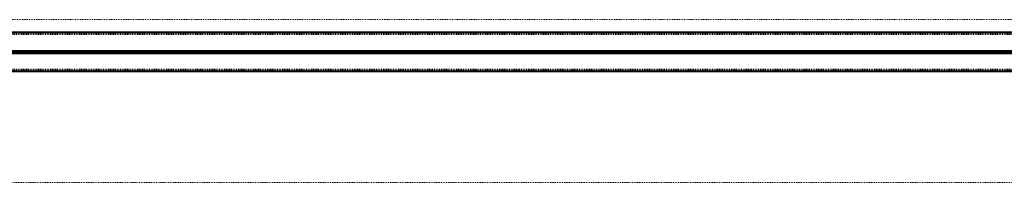
# Model space of a CAD drawing. Units: millimetres. Extents: x -8242 to 18755, y -111 to 11086.
# Drawn here: x 15292 to 16446, y 4127 to 4318 of the extents above; entities that cross this region are included whole.
import ezdxf

# ---------------------------------------------------------------- set-up
doc = ezdxf.new("R2010")
doc.units = ezdxf.units.MM
doc.linetypes.add('DASH', pattern=[2, 1, -1])
doc.layers.add('!SCS - Curtain', color=30, linetype='Continuous', lineweight=40)
doc.layers.add('Ann - Dimension', color=7, linetype='Continuous', lineweight=25, true_color=0x000000)

# ---------------------------------------------------------------- blocks, each defined once
blk = doc.blocks.new('PLAN 2')
at = {"layer": '!SCS - Curtain'}
for p, q in [((4109.8, -15), (146.2, -15)), ((83, -37), (4167.5, -37)), ((83, -39), (4167.3, -39)), ((83.4, -36.5), (4166.9, -36.5)), ((83.4, -39.5), (4166.9, -39.5)), ((85.6, -37.3), (4164.8, -37.3)), ((85.6, -38.7), (4164.8, -38.7)), ((4109.8, -61), (146.2, -61))]:
    blk.add_line(p, q, dxfattribs=at)
at = {"layer": '!SCS - Curtain', "linetype": 'DASH', "transparency": 33554559}
for p, q in [((4109.8, -17), (146.2, -17)), ((4109.8, -59), (146.2, -59))]:
    blk.add_line(p, q, dxfattribs=at)
at = {"layer": '!SCS - Curtain', "linetype": 'DASH', "lineweight": 15}
blk.add_lwpolyline([(16, 0), (4240, 0), (4240, -191), (16, -191)], close=True, dxfattribs=at)

msp = doc.modelspace()

# ---------------------------------------------------------------- block references
at = {"layer": 'Ann - Dimension'}
msp.add_blockref('PLAN 2', (14371.1002156, 4317.9359114), dxfattribs=at)

doc.saveas('drawing.dxf')
